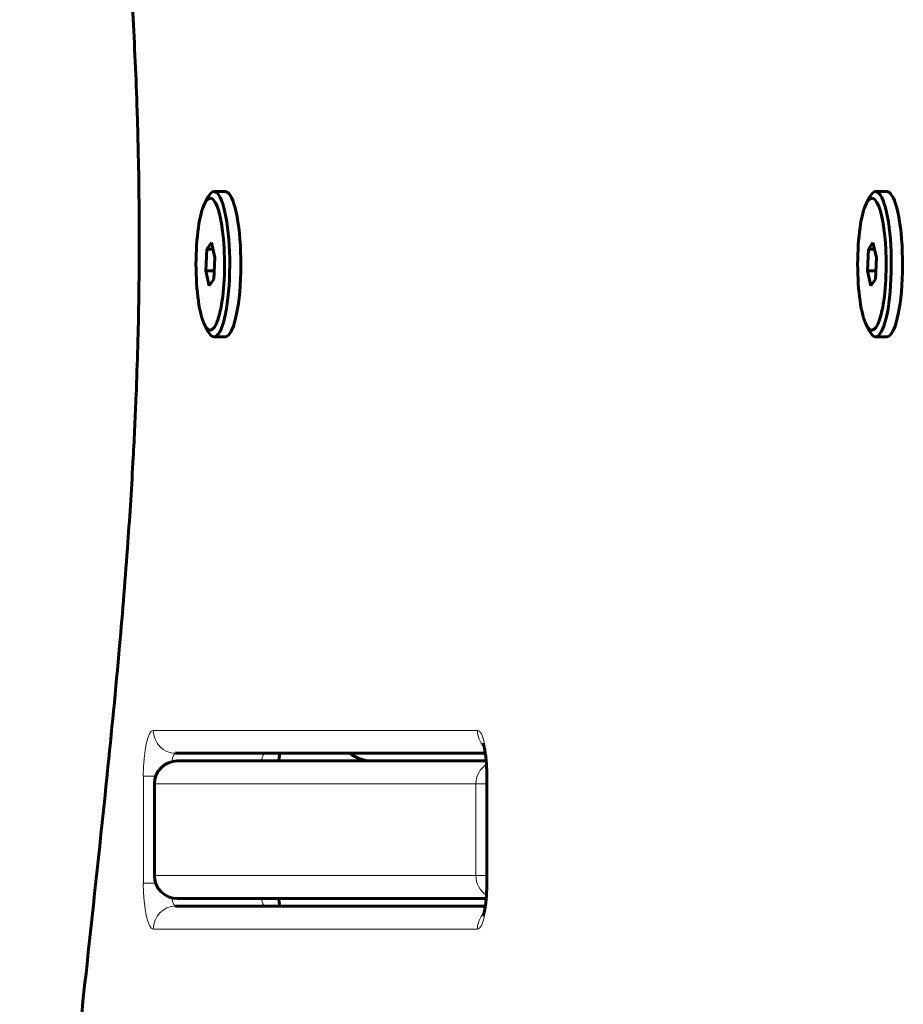
# Model space of a CAD drawing. Units: millimetres. Extents: x -1808 to 2174, y -1726 to 1823.
# Drawn here: x -315 to -199, y -51 to 77 of the extents above; entities that cross this region are included whole.
import ezdxf

# ---------------------------------------------------------------- set-up
doc = ezdxf.new("R2010")
doc.units = ezdxf.units.MM
doc.linetypes.add('K5LT_BASIC', pattern=[0])
doc.linetypes.add('K5LT_THIN', pattern=[0])

msp = doc.modelspace()

# ---------------------------------------------------------------- linework, layer by layer
at = {"color": 150, "linetype": 'K5LT_BASIC', "lineweight": 60}
for p, q in [((-290.55, 53.47), (-290.13, 54.27)), ((-289.34, 55), (-287.88, 55)), ((-203.97, 53.47), (-203.56, 54.27)), ((-202.77, 55), (-201.3, 55)), ((-289.69, 48.32), (-290.29, 47.45)), ((-289.23, 46.37), (-289.69, 48.32)), ((-203.12, 48.32), (-203.71, 47.45)), ((-202.66, 46.37), (-203.12, 48.32)), ((-290.29, 47.45), (-290.43, 44.63)), ((-289.49, 47.45), (-290.29, 47.45)), ((-203.71, 47.45), (-203.85, 44.63)), ((-202.91, 47.45), (-203.71, 47.45)), ((-289.37, 43.55), (-289.23, 46.37)), ((-202.79, 43.55), (-202.66, 46.37)), ((-290.43, 44.63), (-289.97, 42.68)), ((-289.32, 44.63), (-290.43, 44.63)), ((-203.85, 44.63), (-203.39, 42.68)), ((-202.74, 44.63), (-203.85, 44.63)), ((-289.97, 42.68), (-289.37, 43.55)), ((-203.39, 42.68), (-202.79, 43.55)), ((-290.55, 37.53), (-290.13, 36.73)), ((-203.97, 37.53), (-203.56, 36.73)), ((-289.34, 36), (-287.88, 36)), ((-202.77, 36), (-201.3, 36)), ((-294.36, -18.5), (-253.84, -18.5)), ((-253.72, -19.5), (-294.14, -19.5)), ((-268.67, -19.5), (-253.72, -19.5)), ((-253.64, -21.5), (-253.64, -35.5)), ((-297.14, -34.5), (-297.14, -22.5)), ((-253.84, -38.5), (-294.36, -38.5)), ((-253.72, -37.5), (-294.14, -37.5)), ((-282.64, -38.5), (-282.64, -38.5))]:
    msp.add_line(p, q, dxfattribs=at)
at = {"color": 7, "linetype": 'K5LT_THIN', "lineweight": 18}
for p, q in [((-297.29, -15.5), (-254.86, -15.5)), ((-298.58, -35.5), (-298.58, -21.5)), ((-298.58, -21.5), (-296.97, -21.5)), ((-253.56, -21.5), (-253.64, -21.5)), ((-253.56, -21.5), (-253.56, -35.5)), ((-297.14, -22.5), (-297.07, -22.5)), ((-297.07, -34.5), (-297.07, -22.5)), ((-255.08, -22.5), (-297.07, -22.5)), ((-255.08, -34.5), (-255.08, -22.5)), ((-255.08, -22.5), (-253.64, -22.5)), ((-297.07, -34.5), (-297.14, -34.5)), ((-255.08, -34.5), (-297.07, -34.5)), ((-253.64, -34.5), (-255.08, -34.5)), ((-298.58, -35.5), (-296.97, -35.5)), ((-253.56, -35.5), (-253.64, -35.5)), ((-254.86, -41.5), (-297.29, -41.5))]:
    msp.add_line(p, q, dxfattribs=at)
at = {"color": 150, "linetype": 'K5LT_BASIC', "lineweight": 60}
for centre, start, end in [((-294.14, -22.5), 90, 180), ((-294.14, -34.5), 180, 270)]:
    msp.add_arc(centre, 3, start, end, dxfattribs=at)
for centre, major_axis, ratio, start_param, end_param in [((-289.83, 45.5), (0, 8.63), 0.21644, 6.065019, 6.677295), ((-289.34, 45.5), (0, 9.5), 0.21644, 0, 0.39411), ((-289.34, 45.5), (0, 9.5), 0.21644, 6.065019, 6.283185), ((-289.34, 45.5), (0, 9.5), 0.21644, 3.141593, 6.065019), ((-287.88, 45.5), (0, 9.5), 0.21644, 6.065019, 6.283185), ((-287.88, 45.5), (0, 9.5), 0.21644, 3.141593, 6.065019), ((-203.25, 45.5), (0, 8.63), 0.21644, 6.065019, 6.677295), ((-202.77, 45.5), (0, 9.5), 0.21644, 0, 0.39411), ((-202.77, 45.5), (0, 9.5), 0.21644, 6.065019, 6.283185), ((-202.77, 45.5), (0, 9.5), 0.21644, 3.141593, 6.065019), ((-201.3, 45.5), (0, 9.5), 0.21644, 6.065019, 6.283185), ((-201.3, 45.5), (0, 9.5), 0.21644, 3.141593, 6.065019), ((-289.83, 45.5), (0, 8.63), 0.21644, 0.39411, 2.747483), ((-289.83, 45.5), (0, 8.63), 0.21644, 2.747483, 6.065019), ((-203.25, 45.5), (0, 8.63), 0.21644, 0.39411, 2.747483), ((-203.25, 45.5), (0, 8.63), 0.21644, 2.747483, 6.065019), ((-289.34, 45.5), (0, 9.5), 0.21644, 2.747483, 3.141593), ((-202.77, 45.5), (0, 9.5), 0.21644, 2.747483, 3.141593), ((-268.67, -14.5), (0, -5), 0.976296, 5.639684, 6.283185)]:
    msp.add_ellipse(centre, major_axis=major_axis, ratio=ratio, start_param=start_param, end_param=end_param, dxfattribs=at)
at = {"color": 7, "linetype": 'K5LT_THIN', "lineweight": 18}
for centre, major_axis, ratio, start_param, end_param in [((-297.29, -21.5), (0, -6), 0.21644, 3.141593, 4.712389), ((-294.36, -15.5), (0, -3), 0.976296, 4.712389, 6.283185), ((-254.86, -21.5), (0, 6), 0.21644, 4.712389, 6.283185), ((-251.93, -15.5), (0, -3), 0.976296, 4.712389, 5.492836), ((-294.36, -21.5), (0, -3), 0.21644, 3.141593, 4.020854), ((-282.64, -21.5), (0, 3), 0.21644, 0, 0.841069), ((-294.14, -22.5), (0, 3), 0.976296, 0, 1.570796), ((-252.15, -22.5), (0, -3), 0.976296, 3.693255, 4.712389), ((-294.14, -34.5), (0, -3), 0.976296, 4.712389, 6.283185), ((-252.15, -34.5), (0, -3), 0.976296, 4.712389, 5.731523), ((-297.29, -35.5), (0, -6), 0.21644, 4.712389, 6.283185), ((-254.86, -35.5), (0, 6), 0.21644, 3.141593, 4.712389), ((-294.36, -41.5), (0, -3), 0.976296, 3.141593, 4.712389), ((-294.36, -35.5), (0, -3), 0.21644, 5.403924, 6.283185), ((-282.64, -35.5), (0, -3), 0.21644, 5.442117, 6.283185), ((-251.93, -41.5), (0, -3), 0.976296, 3.931942, 4.712389)]:
    msp.add_ellipse(centre, major_axis=major_axis, ratio=ratio, start_param=start_param, end_param=end_param, dxfattribs=at)
at = {"color": 150, "linetype": 'K5LT_BASIC', "lineweight": 60}
for points, knots in [([(-314.77, 290.24), (-314.77, 286.85), (-314.75, 283.45), (-314.69, 274.76), (-314.61, 269.47), (-314.31, 255.26), (-314.02, 246.39), (-313.3, 229.84), (-312.88, 222.16), (-311.82, 205.77), (-311.16, 197.11), (-309.62, 179.11), (-308.72, 169.81), (-306.49, 148.28), (-305.13, 136.13), (-302.86, 114.51), (-301.93, 105.11), (-300.74, 90.38), (-300.37, 85.25), (-299.82, 75.79), (-299.61, 71.48), (-299.36, 64.49), (-299.29, 61.83), (-299.18, 56.67), (-299.15, 54.18), (-299.12, 48.78), (-299.12, 45.88), (-299.19, 40.21), (-299.24, 37.44), (-299.38, 32.59), (-299.45, 30.49), (-299.64, 25.65), (-299.77, 22.91), (-300.11, 16.46), (-300.35, 12.78), (-300.94, 4.55), (-301.3, 0.03), (-302.2, -10.14), (-302.75, -15.76), (-304.18, -29.64), (-305.07, -37.85), (-307.36, -59.05), (-308.74, -72.09), (-310.86, -95.69), (-311.68, -106.1), (-312.94, -125.64), (-313.42, -134.7), (-314.12, -151.84), (-314.36, -159.9), (-314.69, -176.22), (-314.76, -184.47), (-314.77, -192.75)], [0.000026, 0.000026, 0.000026, 0.000026, 26.785761, 26.785761, 68.639967, 68.639967, 139.362119, 139.362119, 201.836409, 201.836409, 274.216101, 274.216101, 354.535395, 354.535395, 462.466252, 462.466252, 544.07518, 544.07518, 586.643755, 586.643755, 621.406747, 621.406747, 642.583357, 642.583357, 662.268538, 662.268538, 685.186785, 685.186785, 707.087571, 707.087571, 723.787383, 723.787383, 745.915303, 745.915303, 776.237642, 776.237642, 814.297202, 814.297202, 862.979913, 862.979913, 935.552646, 935.552646, 1049.853639, 1049.853639, 1137.17792, 1137.17792, 1210.67087, 1210.67087, 1274.796968, 1274.796968, 1339.999974, 1339.999974, 1339.999974, 1339.999974]), ([(-254.11, -17.33), (-254.11, -17.32), (-254.11, -17.33), (-254.09, -17.36), (-254.08, -17.39), (-254.06, -17.46), (-254.05, -17.5), (-254.02, -17.61), (-254, -17.66), (-253.97, -17.79), (-253.95, -17.86), (-253.92, -18.01), (-253.91, -18.09), (-253.87, -18.28), (-253.86, -18.39), (-253.83, -18.54), (-253.83, -18.57), (-253.8, -18.77), (-253.78, -18.94), (-253.74, -19.24), (-253.73, -19.37), (-253.71, -19.56), (-253.71, -19.62), (-253.69, -19.87), (-253.68, -20.08), (-253.66, -20.49), (-253.65, -20.71), (-253.64, -21.12), (-253.64, -21.31), (-253.64, -21.5)], [0, 0, 0, 0, 1.051557, 1.051557, 2.081975, 2.081975, 3.093374, 3.093374, 4.104772, 4.104772, 5.103752, 5.103752, 6.099941, 6.099941, 7.294879, 7.294879, 7.680061, 7.680061, 9.31621, 9.31621, 10.483422, 10.483422, 10.996506, 10.996506, 12.713799, 12.713799, 14.462634, 14.462634, 16, 16, 16, 16]), ([(-280.74, -18.5), (-280.74, -18.54), (-280.75, -18.57), (-280.78, -18.77), (-280.8, -18.94), (-280.83, -19.24), (-280.84, -19.37), (-280.86, -19.5)], [7.294879, 7.294879, 7.294879, 7.294879, 7.680061, 7.680061, 9.31621, 9.31621, 10.483423, 10.483423, 10.483423, 10.483423]), ([(-254.11, -39.67), (-254.11, -39.68), (-254.11, -39.67), (-254.09, -39.64), (-254.08, -39.61), (-254.06, -39.54), (-254.05, -39.5), (-254.02, -39.39), (-254, -39.34), (-253.97, -39.21), (-253.95, -39.14), (-253.92, -38.99), (-253.91, -38.91), (-253.87, -38.72), (-253.86, -38.61), (-253.83, -38.46), (-253.83, -38.43), (-253.8, -38.23), (-253.78, -38.06), (-253.74, -37.76), (-253.73, -37.63), (-253.71, -37.44), (-253.71, -37.38), (-253.69, -37.13), (-253.68, -36.92), (-253.66, -36.51), (-253.65, -36.29), (-253.64, -35.88), (-253.64, -35.69), (-253.64, -35.5)], [0, 0, 0, 0, 1.051557, 1.051557, 2.081975, 2.081975, 3.093373, 3.093373, 4.104772, 4.104772, 5.103752, 5.103752, 6.099941, 6.099941, 7.294879, 7.294879, 7.680061, 7.680061, 9.31621, 9.31621, 10.483423, 10.483423, 10.996506, 10.996506, 12.713799, 12.713799, 14.462634, 14.462634, 16, 16, 16, 16]), ([(-280.74, -38.5), (-280.74, -38.46), (-280.75, -38.43), (-280.78, -38.23), (-280.8, -38.06), (-280.83, -37.76), (-280.84, -37.63), (-280.86, -37.5)], [7.294879, 7.294879, 7.294879, 7.294879, 7.680061, 7.680061, 9.31621, 9.31621, 10.483422, 10.483422, 10.483422, 10.483422])]:
    msp.add_open_spline(points, degree=3, knots=knots, dxfattribs=at)
at = {"color": 7, "linetype": 'K5LT_THIN', "lineweight": 18}
msp.add_open_spline([(-314.7, -192.75), (-314.7, -192.74), (-314.7, -192.74), (-314.69, -191.74), (-314.69, -190.76), (-314.69, -188.78), (-314.69, -187.79), (-314.67, -184.82), (-314.66, -182.84), (-314.62, -178.88), (-314.6, -176.9), (-314.54, -172.95), (-314.51, -170.98), (-314.44, -167.04), (-314.39, -165.08), (-314.32, -162.13), (-314.3, -161.15), (-314.25, -159.19), (-314.22, -158.21), (-314.16, -156.25), (-314.13, -155.27), (-314.07, -153.32), (-314.04, -152.34), (-313.97, -150.39), (-313.94, -149.41), (-313.86, -147.46), (-313.83, -146.49), (-313.75, -144.54), (-313.71, -143.57), (-313.63, -141.63), (-313.59, -140.66), (-313.5, -138.72), (-313.46, -137.75), (-313.37, -135.82), (-313.32, -134.86), (-313.22, -132.93), (-313.18, -131.97), (-313.08, -130.05), (-313.02, -129.08), (-312.92, -127.17), (-312.87, -126.21), (-312.76, -124.3), (-312.7, -123.34), (-312.59, -121.43), (-312.53, -120.48), (-312.41, -118.58), (-312.35, -117.63), (-312.23, -115.73), (-312.16, -114.79), (-312.04, -112.9), (-311.97, -111.95), (-311.84, -110.07), (-311.78, -109.13), (-311.64, -107.25), (-311.57, -106.32), (-311.43, -104.44), (-311.36, -103.51), (-311.22, -101.64), (-311.14, -100.71), (-311, -98.85), (-310.92, -97.92), (-310.77, -96.06), (-310.69, -95.14), (-310.54, -93.29), (-310.46, -92.36), (-310.3, -90.52), (-310.22, -89.6), (-310.06, -87.76), (-309.98, -86.84), (-309.82, -85.01), (-309.73, -84.1), (-309.56, -82.27), (-309.48, -81.36), (-309.31, -79.54), (-309.22, -78.63), (-309.05, -76.81), (-308.96, -75.9), (-308.79, -74.09), (-308.7, -73.18), (-308.52, -71.37), (-308.43, -70.47), (-308.25, -68.66), (-308.16, -67.76), (-307.97, -65.95), (-307.88, -65.06), (-307.7, -63.26), (-307.6, -62.36), (-307.42, -60.57), (-307.32, -59.67), (-307.13, -57.88), (-307.04, -56.98), (-306.76, -54.3), (-306.56, -52.51), (-306.18, -48.93), (-305.99, -47.14), (-305.6, -43.56), (-305.41, -41.77), (-305.02, -38.19), (-304.83, -36.4), (-304.54, -33.7), (-304.44, -32.81), (-304.25, -31.01), (-304.15, -30.11), (-303.96, -28.31), (-303.87, -27.41), (-303.68, -25.6), (-303.58, -24.7), (-303.4, -22.88), (-303.3, -21.97), (-303.12, -20.15), (-303.02, -19.24), (-302.84, -17.42), (-302.75, -16.5), (-302.57, -14.66), (-302.48, -13.74), (-302.35, -12.36), (-302.3, -11.9), (-302.21, -10.97), (-302.17, -10.51), (-302.08, -9.58), (-302.04, -9.12), (-301.95, -8.19), (-301.91, -7.73), (-301.83, -6.79), (-301.78, -6.33), (-301.7, -5.39), (-301.66, -4.92), (-301.58, -3.98), (-301.53, -3.52), (-301.45, -2.58), (-301.41, -2.11), (-301.33, -1.17), (-301.29, -0.69), (-301.21, 0.26), (-301.18, 0.73), (-301.1, 1.68), (-301.06, 2.15), (-300.98, 3.1), (-300.95, 3.58), (-300.87, 4.53), (-300.83, 5.01), (-300.76, 5.97), (-300.73, 6.46), (-300.65, 7.42), (-300.62, 7.9), (-300.55, 8.86), (-300.51, 9.34), (-300.45, 10.31), (-300.41, 10.8), (-300.35, 11.77), (-300.31, 12.26), (-300.25, 13.24), (-300.22, 13.72), (-300.16, 14.7), (-300.13, 15.19), (-300.07, 16.17), (-300.04, 16.66), (-299.98, 17.65), (-299.95, 18.14), (-299.89, 19.13), (-299.87, 19.63), (-299.81, 20.62), (-299.79, 21.11), (-299.74, 22.11), (-299.71, 22.61), (-299.66, 23.61), (-299.64, 24.11), (-299.59, 25.11), (-299.57, 25.61), (-299.53, 26.62), (-299.51, 27.12), (-299.47, 28.12), (-299.45, 28.63), (-299.41, 29.64), (-299.39, 30.15), (-299.35, 31.16), (-299.34, 31.67), (-299.3, 32.68), (-299.29, 33.18), (-299.24, 34.71), (-299.22, 35.73), (-299.17, 37.77), (-299.15, 38.79), (-299.11, 40.84), (-299.1, 41.87), (-299.07, 43.92), (-299.07, 44.95), (-299.05, 48.03), (-299.05, 50.09), (-299.07, 53.17), (-299.08, 54.19), (-299.11, 56.25), (-299.12, 57.27), (-299.16, 59.32), (-299.18, 60.34), (-299.22, 61.87), (-299.23, 62.38), (-299.26, 63.4), (-299.28, 63.9), (-299.31, 64.92), (-299.32, 65.43), (-299.36, 66.44), (-299.38, 66.94), (-299.41, 67.95), (-299.43, 68.46), (-299.47, 69.47), (-299.49, 69.98), (-299.53, 70.98), (-299.55, 71.48), (-299.6, 72.48), (-299.62, 72.98), (-299.67, 73.98), (-299.69, 74.48), (-299.74, 75.48), (-299.77, 75.98), (-299.82, 76.92), (-299.84, 77.35), (-299.89, 78.22), (-299.91, 78.66), (-299.96, 79.53), (-299.98, 79.97), (-300.04, 80.84), (-300.06, 81.28), (-300.12, 82.2), (-300.15, 82.69), (-300.21, 83.66), (-300.24, 84.15), (-300.3, 85.12), (-300.34, 85.61), (-300.4, 86.59), (-300.44, 87.07), (-300.5, 88.04), (-300.54, 88.52), (-300.61, 89.49), (-300.64, 89.97), (-300.71, 90.93), (-300.75, 91.41), (-300.82, 92.37), (-300.86, 92.85), (-300.93, 93.81), (-300.97, 94.28), (-301.05, 95.23), (-301.09, 95.71), (-301.16, 96.66), (-301.2, 97.13), (-301.28, 98.08), (-301.32, 98.56), (-301.4, 99.5), (-301.44, 99.97), (-301.52, 100.9), (-301.57, 101.37), (-301.65, 102.31), (-301.69, 102.78), (-301.77, 103.71), (-301.82, 104.18), (-301.9, 105.11), (-301.94, 105.58), (-302.03, 106.5), (-302.07, 106.97), (-302.16, 107.89), (-302.2, 108.35), (-302.29, 109.28), (-302.34, 109.74), (-302.47, 111.13), (-302.56, 112.04), (-302.74, 113.88), (-302.83, 114.8), (-303.01, 116.63), (-303.1, 117.54), (-303.29, 119.36), (-303.38, 120.27), (-303.57, 122.08), (-303.67, 122.99), (-303.85, 124.8), (-303.95, 125.7), (-304.14, 127.5), (-304.24, 128.4), (-304.43, 130.2), (-304.52, 131.1), (-304.81, 133.79), (-305.01, 135.58), (-305.39, 139.16), (-305.59, 140.95), (-305.98, 144.53), (-306.17, 146.32), (-306.55, 149.9), (-306.74, 151.69), (-307.03, 154.37), (-307.12, 155.27), (-307.31, 157.06), (-307.4, 157.96), (-307.59, 159.75), (-307.68, 160.65), (-307.87, 162.44), (-307.96, 163.34), (-308.14, 165.14), (-308.24, 166.04), (-308.42, 167.85), (-308.51, 168.75), (-308.69, 170.56), (-308.77, 171.47), (-308.95, 173.28), (-309.04, 174.19), (-309.21, 176.01), (-309.3, 176.92), (-309.47, 178.75), (-309.55, 179.66), (-309.72, 181.48), (-309.8, 182.4), (-309.97, 184.23), (-310.05, 185.15), (-310.21, 186.99), (-310.29, 187.91), (-310.45, 189.75), (-310.53, 190.67), (-310.68, 192.52), (-310.76, 193.44), (-310.91, 195.3), (-310.99, 196.22), (-311.13, 198.08), (-311.21, 199.02), (-311.35, 200.89), (-311.42, 201.82), (-311.56, 203.69), (-311.63, 204.63), (-311.77, 206.51), (-311.83, 207.45), (-311.96, 209.34), (-312.03, 210.28), (-312.16, 212.17), (-312.22, 213.12), (-312.34, 215.01), (-312.4, 215.96), (-312.52, 217.86), (-312.58, 218.81), (-312.69, 220.72), (-312.75, 221.67), (-312.86, 223.58), (-312.91, 224.54), (-313.02, 226.45), (-313.07, 227.42), (-313.17, 229.34), (-313.22, 230.3), (-313.31, 232.23), (-313.36, 233.2), (-313.45, 235.13), (-313.5, 236.09), (-313.58, 238.03), (-313.62, 239), (-313.71, 240.94), (-313.75, 241.91), (-313.82, 243.86), (-313.86, 244.83), (-313.93, 246.78), (-313.97, 247.75), (-314.03, 249.71), (-314.07, 250.68), (-314.13, 252.64), (-314.16, 253.61), (-314.21, 255.57), (-314.24, 256.55), (-314.29, 258.52), (-314.32, 259.5), (-314.39, 262.45), (-314.43, 264.41), (-314.51, 268.35), (-314.54, 270.33), (-314.6, 274.27), (-314.62, 276.25), (-314.66, 280.2), (-314.67, 282.17), (-314.69, 286.13), (-314.7, 288.11), (-314.7, 290.14), (-314.7, 290.19), (-314.7, 290.24), (-314.7, 290.24), (-314.7, 290.24)], degree=3, knots=[0.508708, 0.508708, 0.508708, 0.508708, 0.512136, 0.512136, 1.019061, 1.019061, 1.530037, 1.530037, 2.550634, 2.550634, 3.570329, 3.570329, 4.588863, 4.588863, 5.606621, 5.606621, 6.115313, 6.115313, 6.624735, 6.624735, 7.133537, 7.133537, 7.643198, 7.643198, 8.152167, 8.152167, 8.662121, 8.662121, 9.171021, 9.171021, 9.681018, 9.681018, 10.189407, 10.189407, 10.699022, 10.699022, 11.20759, 11.20759, 11.717508, 11.717508, 12.22633, 12.22633, 12.73661, 12.73661, 13.245727, 13.245727, 13.756393, 13.756393, 14.26468, 14.26468, 14.774578, 14.774578, 15.283172, 15.283172, 15.793416, 15.793416, 16.30242, 16.30242, 16.813079, 16.813079, 17.322576, 17.322576, 17.833692, 17.833692, 18.342915, 18.342915, 18.853755, 18.853755, 19.36277, 19.36277, 19.87335, 19.87335, 20.382864, 20.382864, 20.893854, 20.893854, 21.40397, 21.40397, 21.915419, 21.915419, 22.426202, 22.426202, 22.938164, 22.938164, 23.448483, 23.448483, 23.959798, 23.959798, 24.47027, 24.47027, 24.9815, 24.9815, 26.004305, 26.004305, 27.028362, 27.028362, 28.053755, 28.053755, 29.078932, 29.078932, 29.591782, 29.591782, 30.103766, 30.103766, 30.617465, 30.617465, 31.129914, 31.129914, 31.644563, 31.644563, 32.157531, 32.157531, 32.673245, 32.673245, 33.186825, 33.186825, 33.445156, 33.445156, 33.702863, 33.702863, 33.959939, 33.959939, 34.216374, 34.216374, 34.474881, 34.474881, 34.732707, 34.732707, 34.989844, 34.989844, 35.246275, 35.246275, 35.505286, 35.505286, 35.763552, 35.763552, 36.021072, 36.021072, 36.277828, 36.277828, 36.537357, 36.537357, 36.796091, 36.796091, 37.054036, 37.054036, 37.311179, 37.311179, 37.570926, 37.570926, 37.829853, 37.829853, 38.087975, 38.087975, 38.345285, 38.345285, 38.605349, 38.605349, 38.864599, 38.864599, 39.123063, 39.123063, 39.380742, 39.380742, 39.641111, 39.641111, 39.900716, 39.900716, 40.159617, 40.159617, 40.41784, 40.41784, 40.678016, 40.678016, 40.937573, 40.937573, 41.196565, 41.196565, 41.455021, 41.455021, 41.974903, 41.974903, 42.49317, 42.49317, 43.012845, 43.012845, 43.531774, 43.531774, 44.570191, 44.570191, 45.088921, 45.088921, 45.608468, 45.608468, 46.126334, 46.126334, 46.385893, 46.385893, 46.645938, 46.645938, 46.904331, 46.904331, 47.163284, 47.163284, 47.422821, 47.422821, 47.682993, 47.682993, 47.940963, 47.940963, 48.199616, 48.199616, 48.458963, 48.458963, 48.719048, 48.719048, 48.946503, 48.946503, 49.174555, 49.174555, 49.403205, 49.403205, 49.632474, 49.632474, 49.889637, 49.889637, 50.147602, 50.147602, 50.406374, 50.406374, 50.665969, 50.665969, 50.922938, 50.922938, 51.180723, 51.180723, 51.439336, 51.439336, 51.698788, 51.698788, 51.955657, 51.955657, 52.213322, 52.213322, 52.471761, 52.471761, 52.730968, 52.730968, 52.987491, 52.987491, 53.244731, 53.244731, 53.502662, 53.502662, 53.761272, 53.761272, 54.017457, 54.017457, 54.274268, 54.274268, 54.531677, 54.531677, 54.789669, 54.789669, 55.303245, 55.303245, 55.818855, 55.818855, 56.331979, 56.331979, 56.846767, 56.846767, 57.359303, 57.359303, 57.873153, 57.873153, 58.385149, 58.385149, 58.898103, 58.898103, 59.923017, 59.923017, 60.948488, 60.948488, 61.972577, 61.972577, 62.995448, 62.995448, 63.506699, 63.506699, 64.017239, 64.017239, 64.528126, 64.528126, 65.038061, 65.038061, 65.549826, 65.549826, 66.0604, 66.0604, 66.572166, 66.572166, 67.082569, 67.082569, 67.593866, 67.593866, 68.10367, 68.10367, 68.614525, 68.614525, 69.123808, 69.123808, 69.634267, 69.634267, 70.143113, 70.143113, 70.653224, 70.653224, 71.161737, 71.161737, 71.672772, 71.672772, 72.182158, 72.182158, 72.692984, 72.692984, 73.202162, 73.202162, 73.712546, 73.712546, 74.221319, 74.221319, 74.731302, 74.731302, 75.239738, 75.239738, 75.749388, 75.749388, 76.25758, 76.25758, 76.76771, 76.76771, 77.276484, 77.276484, 77.786519, 77.786519, 78.295321, 78.295321, 78.805162, 78.805162, 79.313903, 79.313903, 79.823431, 79.823431, 80.331971, 80.331971, 80.841255, 80.841255, 81.349677, 81.349677, 81.859436, 81.859436, 82.368462, 82.368462, 83.387298, 83.387298, 84.405931, 84.405931, 85.424418, 85.424418, 86.44278, 86.44278, 87.462646, 87.462646, 87.487809, 87.487809, 87.488631, 87.488631, 87.488631, 87.488631], dxfattribs=at)

doc.saveas('drawing.dxf')
